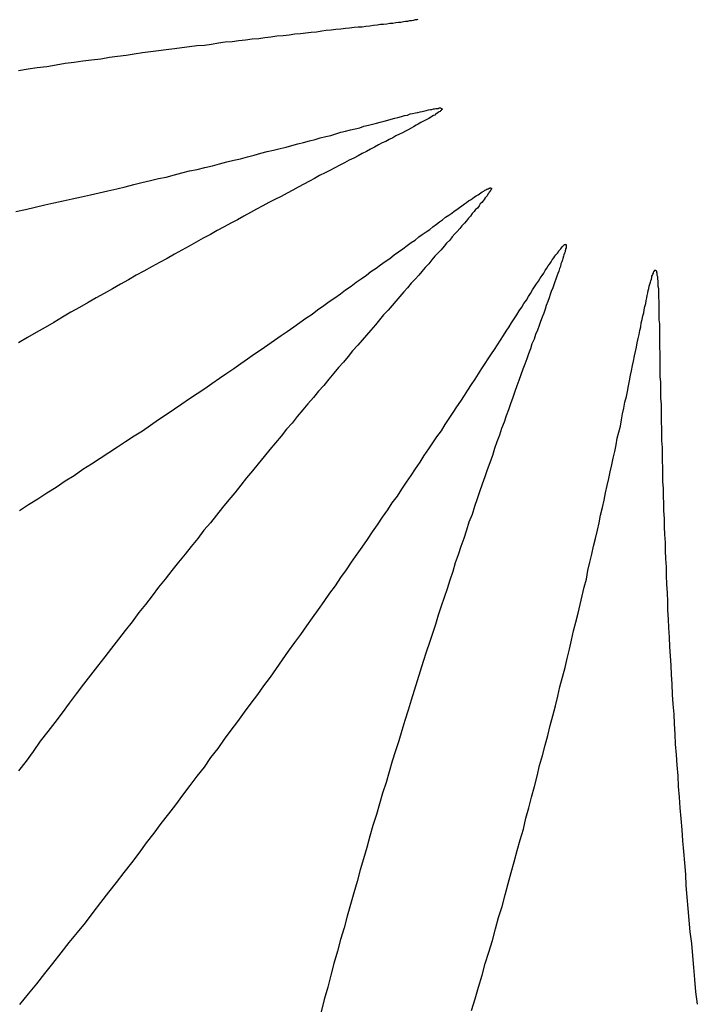
# Model space of a CAD drawing. Units: millimetres. Extents: x 5.7 to 85, y 5.2 to 84.7.
# Drawn here: x 32 to 45.3, y 25.6 to 44.9 of the extents above; entities that cross this region are included whole.
import ezdxf

# ---------------------------------------------------------------- set-up
doc = ezdxf.new("R2010")
doc.units = ezdxf.units.MM
doc.header["$MEASUREMENT"] = 0

msp = doc.modelspace()

# ---------------------------------------------------------------- linework, layer by layer
for p, q in [((39.81, 44.94, -5), (39.77, 44.93, -5)), ((39.84, 44.94, -5), (39.81, 44.94, -5)), ((39.86, 44.95, -5), (39.84, 44.94, -5)), ((38.25, 44.75, -5), (38.16, 44.74, -5)), ((38.35, 44.76, -5), (38.25, 44.75, -5)), ((38.44, 44.77, -5), (38.35, 44.76, -5)), ((38.52, 44.78, -5), (38.44, 44.77, -5)), ((38.61, 44.79, -5), (38.52, 44.78, -5)), ((38.69, 44.8, -5), (38.61, 44.79, -5)), ((38.77, 44.8, -5), (38.69, 44.8, -5)), ((38.84, 44.81, -5), (38.77, 44.8, -5)), ((38.92, 44.82, -5), (38.84, 44.81, -5)), ((38.99, 44.83, -5), (38.92, 44.82, -5)), ((39.06, 44.84, -5), (38.99, 44.83, -5)), ((39.13, 44.85, -5), (39.06, 44.84, -5)), ((39.19, 44.85, -5), (39.13, 44.85, -5)), ((39.25, 44.86, -5), (39.19, 44.85, -5)), ((39.31, 44.87, -5), (39.25, 44.86, -5)), ((39.37, 44.87, -5), (39.31, 44.87, -5)), ((39.43, 44.88, -5), (39.37, 44.87, -5)), ((39.48, 44.89, -5), (39.43, 44.88, -5)), ((39.53, 44.89, -5), (39.48, 44.89, -5)), ((39.58, 44.9, -5), (39.53, 44.89, -5)), ((39.62, 44.91, -5), (39.58, 44.9, -5)), ((39.66, 44.91, -5), (39.62, 44.91, -5)), ((39.7, 44.92, -5), (39.66, 44.91, -5)), ((39.74, 44.92, -5), (39.7, 44.92, -5)), ((39.77, 44.93, -5), (39.74, 44.92, -5)), ((36.6, 44.56, -5), (36.47, 44.54, -5)), ((36.73, 44.57, -5), (36.6, 44.56, -5)), ((36.85, 44.59, -5), (36.73, 44.57, -5)), ((36.97, 44.6, -5), (36.85, 44.59, -5)), ((37.09, 44.62, -5), (36.97, 44.6, -5)), ((37.21, 44.63, -5), (37.09, 44.62, -5)), ((37.33, 44.64, -5), (37.21, 44.63, -5)), ((37.44, 44.66, -5), (37.33, 44.64, -5)), ((37.55, 44.67, -5), (37.44, 44.66, -5)), ((37.66, 44.68, -5), (37.55, 44.67, -5)), ((37.76, 44.69, -5), (37.66, 44.68, -5)), ((37.87, 44.7, -5), (37.76, 44.69, -5)), ((37.97, 44.72, -5), (37.87, 44.7, -5)), ((38.06, 44.73, -5), (37.97, 44.72, -5)), ((38.16, 44.74, -5), (38.06, 44.73, -5)), ((35.07, 44.37, -5), (34.91, 44.35, -5)), ((35.22, 44.39, -5), (35.07, 44.37, -5)), ((35.37, 44.41, -5), (35.22, 44.39, -5)), ((35.51, 44.43, -5), (35.37, 44.41, -5)), ((35.66, 44.44, -5), (35.51, 44.43, -5)), ((35.8, 44.46, -5), (35.66, 44.44, -5)), ((35.94, 44.48, -5), (35.8, 44.46, -5)), ((36.07, 44.5, -5), (35.94, 44.48, -5)), ((36.21, 44.51, -5), (36.07, 44.5, -5)), ((36.34, 44.53, -5), (36.21, 44.51, -5)), ((36.47, 44.54, -5), (36.34, 44.53, -5)), ((33.62, 44.17, -5), (33.44, 44.15, -5)), ((33.79, 44.2, -5), (33.62, 44.17, -5)), ((33.95, 44.22, -5), (33.79, 44.2, -5)), ((34.12, 44.24, -5), (33.95, 44.22, -5)), ((34.28, 44.27, -5), (34.12, 44.24, -5)), ((34.44, 44.29, -5), (34.28, 44.27, -5)), ((34.6, 44.31, -5), (34.44, 44.29, -5)), ((34.76, 44.33, -5), (34.6, 44.31, -5)), ((34.91, 44.35, -5), (34.76, 44.33, -5)), ((32.19, 43.97, -5), (32, 43.94, -5)), ((32.37, 44, -5), (32.19, 43.97, -5)), ((32.56, 44.02, -5), (32.37, 44, -5)), ((32.74, 44.05, -5), (32.56, 44.02, -5)), ((32.92, 44.08, -5), (32.74, 44.05, -5)), ((33.1, 44.1, -5), (32.92, 44.08, -5)), ((33.27, 44.13, -5), (33.1, 44.1, -5)), ((33.44, 44.15, -5), (33.27, 44.13, -5)), ((40.19, 43.19, -5), (40.22, 43.2, -5)), ((40.22, 43.2, -5), (40.24, 43.2, -5)), ((40.24, 43.2, -5), (40.26, 43.2, -5)), ((40.26, 43.2, -5), (40.28, 43.21, -5)), ((40.28, 43.21, -5), (40.3, 43.21, -5)), ((40.3, 43.21, -5), (40.31, 43.21, -5)), ((40.31, 43.21, -5), (40.32, 43.2, -5)), ((40.32, 43.2, -5), (40.33, 43.2, -5)), ((40.33, 43.2, -5), (40.34, 43.19, -5)), ((39.34, 42.99, -5), (39.41, 43.01, -5)), ((39.41, 43.01, -5), (39.47, 43.02, -5)), ((39.47, 43.02, -5), (39.54, 43.04, -5)), ((39.54, 43.04, -5), (39.6, 43.06, -5)), ((39.6, 43.06, -5), (39.66, 43.07, -5)), ((39.66, 43.07, -5), (39.71, 43.09, -5)), ((39.71, 43.09, -5), (39.76, 43.1, -5)), ((39.76, 43.1, -5), (39.82, 43.11, -5)), ((39.82, 43.11, -5), (39.86, 43.12, -5)), ((39.86, 43.12, -5), (39.91, 43.13, -5)), ((39.91, 43.13, -5), (39.95, 43.14, -5)), ((39.95, 43.14, -5), (40, 43.15, -5)), ((40, 43.15, -5), (40.03, 43.16, -5)), ((40.03, 43.16, -5), (40.07, 43.17, -5)), ((40.07, 43.17, -5), (40.11, 43.18, -5)), ((40.11, 43.02, -5), (40.08, 43, -5)), ((40.11, 43.18, -5), (40.14, 43.18, -5)), ((40.14, 43.04, -5), (40.11, 43.02, -5)), ((40.14, 43.18, -5), (40.17, 43.19, -5)), ((40.17, 43.06, -5), (40.14, 43.04, -5)), ((40.17, 43.19, -5), (40.19, 43.19, -5)), ((40.2, 43.07, -5), (40.17, 43.06, -5)), ((40.22, 43.09, -5), (40.2, 43.07, -5)), ((40.24, 43.1, -5), (40.22, 43.09, -5)), ((40.26, 43.12, -5), (40.24, 43.1, -5)), ((40.28, 43.13, -5), (40.26, 43.12, -5)), ((40.3, 43.14, -5), (40.28, 43.13, -5)), ((40.31, 43.15, -5), (40.3, 43.14, -5)), ((40.32, 43.16, -5), (40.31, 43.15, -5)), ((40.33, 43.17, -5), (40.32, 43.16, -5)), ((40.33, 43.18, -5), (40.33, 43.17, -5)), ((40.34, 43.18, -5), (40.33, 43.18, -5)), ((40.34, 43.19, -5), (40.34, 43.18, -5)), ((38.63, 42.8, -5), (38.72, 42.82, -5)), ((38.72, 42.82, -5), (38.8, 42.85, -5)), ((38.8, 42.85, -5), (38.89, 42.87, -5)), ((38.89, 42.87, -5), (38.97, 42.89, -5)), ((38.97, 42.89, -5), (39.05, 42.91, -5)), ((39.05, 42.91, -5), (39.12, 42.93, -5)), ((39.12, 42.93, -5), (39.2, 42.95, -5)), ((39.2, 42.95, -5), (39.27, 42.97, -5)), ((39.27, 42.97, -5), (39.34, 42.99, -5)), ((39.73, 42.81, -5), (39.67, 42.78, -5)), ((39.78, 42.84, -5), (39.73, 42.81, -5)), ((39.83, 42.87, -5), (39.78, 42.84, -5)), ((39.87, 42.89, -5), (39.83, 42.87, -5)), ((39.92, 42.92, -5), (39.87, 42.89, -5)), ((39.96, 42.94, -5), (39.92, 42.92, -5)), ((40, 42.96, -5), (39.96, 42.94, -5)), ((40.04, 42.98, -5), (40, 42.96, -5)), ((40.08, 43, -5), (40.04, 42.98, -5)), ((37.84, 42.59, -5), (37.94, 42.62, -5)), ((37.94, 42.62, -5), (38.05, 42.65, -5)), ((38.05, 42.65, -5), (38.15, 42.67, -5)), ((38.15, 42.67, -5), (38.25, 42.7, -5)), ((38.25, 42.7, -5), (38.35, 42.73, -5)), ((38.35, 42.73, -5), (38.44, 42.75, -5)), ((38.44, 42.75, -5), (38.54, 42.78, -5)), ((38.54, 42.78, -5), (38.63, 42.8, -5)), ((39.37, 42.62, -5), (39.3, 42.59, -5)), ((39.43, 42.66, -5), (39.37, 42.62, -5)), ((39.5, 42.69, -5), (39.43, 42.66, -5)), ((39.56, 42.72, -5), (39.5, 42.69, -5)), ((39.62, 42.75, -5), (39.56, 42.72, -5)), ((39.67, 42.78, -5), (39.62, 42.75, -5)), ((37.15, 42.41, -5), (37.27, 42.44, -5)), ((37.27, 42.44, -5), (37.38, 42.47, -5)), ((37.38, 42.47, -5), (37.5, 42.5, -5)), ((37.5, 42.5, -5), (37.61, 42.53, -5)), ((37.61, 42.53, -5), (37.73, 42.56, -5)), ((37.73, 42.56, -5), (37.84, 42.59, -5)), ((39.01, 42.44, -5), (38.93, 42.4, -5)), ((39.09, 42.48, -5), (39.01, 42.44, -5)), ((39.16, 42.52, -5), (39.09, 42.48, -5)), ((39.23, 42.55, -5), (39.16, 42.52, -5)), ((39.3, 42.59, -5), (39.23, 42.55, -5)), ((36.37, 42.21, -5), (36.51, 42.25, -5)), ((36.51, 42.25, -5), (36.64, 42.28, -5)), ((36.64, 42.28, -5), (36.77, 42.32, -5)), ((36.77, 42.32, -5), (36.9, 42.35, -5)), ((36.9, 42.35, -5), (37.02, 42.38, -5)), ((37.02, 42.38, -5), (37.15, 42.41, -5)), ((38.69, 42.27, -5), (38.6, 42.22, -5)), ((38.77, 42.31, -5), (38.69, 42.27, -5)), ((38.85, 42.35, -5), (38.77, 42.31, -5)), ((38.93, 42.4, -5), (38.85, 42.35, -5)), ((35.52, 42, -5), (35.67, 42.04, -5)), ((35.67, 42.04, -5), (35.82, 42.07, -5)), ((35.82, 42.07, -5), (35.96, 42.11, -5)), ((35.96, 42.11, -5), (36.1, 42.15, -5)), ((36.1, 42.15, -5), (36.24, 42.18, -5)), ((36.24, 42.18, -5), (36.37, 42.21, -5)), ((38.33, 42.08, -5), (38.23, 42.03, -5)), ((38.42, 42.13, -5), (38.33, 42.08, -5)), ((38.51, 42.18, -5), (38.42, 42.13, -5)), ((38.6, 42.22, -5), (38.51, 42.18, -5)), ((34.76, 41.82, -5), (34.91, 41.85, -5)), ((34.91, 41.85, -5), (35.07, 41.89, -5)), ((35.07, 41.89, -5), (35.22, 41.93, -5)), ((35.22, 41.93, -5), (35.37, 41.97, -5)), ((35.37, 41.97, -5), (35.52, 42, -5)), ((37.93, 41.88, -5), (37.83, 41.82, -5)), ((38.04, 41.93, -5), (37.93, 41.88, -5)), ((38.13, 41.98, -5), (38.04, 41.93, -5)), ((38.23, 42.03, -5), (38.13, 41.98, -5)), ((33.94, 41.62, -5), (34.1, 41.66, -5)), ((34.1, 41.66, -5), (34.27, 41.7, -5)), ((34.27, 41.7, -5), (34.43, 41.74, -5)), ((34.43, 41.74, -5), (34.6, 41.78, -5)), ((34.6, 41.78, -5), (34.76, 41.82, -5)), ((37.51, 41.65, -5), (37.4, 41.59, -5)), ((37.62, 41.71, -5), (37.51, 41.65, -5)), ((37.73, 41.77, -5), (37.62, 41.71, -5)), ((37.83, 41.82, -5), (37.73, 41.77, -5)), ((33.06, 41.42, -5), (33.24, 41.46, -5)), ((33.24, 41.46, -5), (33.42, 41.5, -5)), ((33.42, 41.5, -5), (33.59, 41.54, -5)), ((33.59, 41.54, -5), (33.76, 41.58, -5)), ((33.76, 41.58, -5), (33.94, 41.62, -5)), ((37.17, 41.47, -5), (37.05, 41.41, -5)), ((37.29, 41.53, -5), (37.17, 41.47, -5)), ((37.4, 41.59, -5), (37.29, 41.53, -5)), ((40.94, 41.43, -5), (40.98, 41.46, -5)), ((40.98, 41.46, -5), (41.01, 41.48, -5)), ((41.01, 41.48, -5), (41.05, 41.5, -5)), ((41.05, 41.5, -5), (41.08, 41.52, -5)), ((41.08, 41.52, -5), (41.1, 41.54, -5)), ((41.1, 41.54, -5), (41.13, 41.56, -5)), ((41.13, 41.56, -5), (41.16, 41.57, -5)), ((41.16, 41.57, -5), (41.18, 41.59, -5)), ((41.18, 41.59, -5), (41.2, 41.6, -5)), ((41.21, 41.46, -5), (41.19, 41.44, -5)), ((41.2, 41.6, -5), (41.22, 41.61, -5)), ((41.23, 41.48, -5), (41.21, 41.46, -5)), ((41.22, 41.61, -5), (41.24, 41.62, -5)), ((41.24, 41.51, -5), (41.23, 41.48, -5)), ((41.24, 41.62, -5), (41.25, 41.62, -5)), ((41.26, 41.53, -5), (41.24, 41.51, -5)), ((41.25, 41.62, -5), (41.27, 41.63, -5)), ((41.27, 41.55, -5), (41.26, 41.53, -5)), ((41.27, 41.63, -5), (41.28, 41.63, -5)), ((41.28, 41.56, -5), (41.27, 41.55, -5)), ((41.28, 41.63, -5), (41.29, 41.64, -5)), ((41.29, 41.58, -5), (41.28, 41.56, -5)), ((41.29, 41.64, -5), (41.3, 41.64, -5)), ((41.3, 41.59, -5), (41.29, 41.58, -5)), ((41.3, 41.64, -5), (41.3, 41.63, -5)), ((41.3, 41.63, -5), (41.31, 41.63, -5)), ((41.31, 41.61, -5), (41.3, 41.6, -5)), ((41.3, 41.6, -5), (41.3, 41.59, -5)), ((41.31, 41.63, -5), (41.31, 41.62, -5)), ((41.31, 41.62, -5), (41.31, 41.61, -5)), ((32.14, 41.21, -5), (32.33, 41.26, -5)), ((32.33, 41.26, -5), (32.52, 41.3, -5)), ((32.52, 41.3, -5), (32.7, 41.34, -5)), ((32.7, 41.34, -5), (32.88, 41.38, -5)), ((32.88, 41.38, -5), (33.06, 41.42, -5)), ((36.81, 41.28, -5), (36.69, 41.22, -5)), ((36.93, 41.35, -5), (36.81, 41.28, -5)), ((37.05, 41.41, -5), (36.93, 41.35, -5)), ((40.68, 41.25, -5), (40.73, 41.28, -5)), ((40.73, 41.28, -5), (40.78, 41.32, -5)), ((40.78, 41.32, -5), (40.82, 41.35, -5)), ((40.82, 41.35, -5), (40.86, 41.38, -5)), ((40.86, 41.38, -5), (40.9, 41.4, -5)), ((40.9, 41.4, -5), (40.94, 41.43, -5)), ((41.07, 41.28, -5), (41.04, 41.24, -5)), ((41.09, 41.32, -5), (41.07, 41.28, -5)), ((41.12, 41.35, -5), (41.09, 41.32, -5)), ((41.15, 41.38, -5), (41.12, 41.35, -5)), ((41.17, 41.41, -5), (41.15, 41.38, -5)), ((41.19, 41.44, -5), (41.17, 41.41, -5)), ((31.95, 41.17, -5), (32.14, 41.21, -5)), ((36.44, 41.08, -5), (36.31, 41.01, -5)), ((36.57, 41.15, -5), (36.44, 41.08, -5)), ((36.69, 41.22, -5), (36.57, 41.15, -5)), ((40.41, 41.06, -5), (40.47, 41.1, -5)), ((40.47, 41.1, -5), (40.53, 41.14, -5)), ((40.53, 41.14, -5), (40.58, 41.18, -5)), ((40.58, 41.18, -5), (40.63, 41.21, -5)), ((40.63, 41.21, -5), (40.68, 41.25, -5)), ((40.9, 41.08, -5), (40.86, 41.04, -5)), ((40.93, 41.13, -5), (40.9, 41.08, -5)), ((40.97, 41.17, -5), (40.93, 41.13, -5)), ((41, 41.21, -5), (40.97, 41.17, -5)), ((41.04, 41.24, -5), (41, 41.21, -5)), ((36.18, 40.94, -5), (36.05, 40.87, -5)), ((36.31, 41.01, -5), (36.18, 40.94, -5)), ((40.16, 40.87, -5), (40.23, 40.92, -5)), ((40.23, 40.92, -5), (40.29, 40.97, -5)), ((40.29, 40.97, -5), (40.35, 41.01, -5)), ((40.35, 41.01, -5), (40.41, 41.06, -5)), ((40.73, 40.89, -5), (40.69, 40.84, -5)), ((40.78, 40.94, -5), (40.73, 40.89, -5)), ((40.82, 40.99, -5), (40.78, 40.94, -5)), ((40.86, 41.04, -5), (40.82, 40.99, -5)), ((35.78, 40.72, -5), (35.64, 40.65, -5)), ((35.91, 40.8, -5), (35.78, 40.72, -5)), ((36.05, 40.87, -5), (35.91, 40.8, -5)), ((39.88, 40.67, -5), (39.95, 40.72, -5)), ((39.95, 40.72, -5), (40.03, 40.77, -5)), ((40.03, 40.77, -5), (40.1, 40.82, -5)), ((40.1, 40.82, -5), (40.16, 40.87, -5)), ((40.59, 40.73, -5), (40.54, 40.67, -5)), ((40.64, 40.78, -5), (40.59, 40.73, -5)), ((40.69, 40.84, -5), (40.64, 40.78, -5)), ((35.36, 40.49, -5), (35.22, 40.41, -5)), ((35.5, 40.57, -5), (35.36, 40.49, -5)), ((35.64, 40.65, -5), (35.5, 40.57, -5)), ((39.57, 40.44, -5), (39.65, 40.5, -5)), ((39.65, 40.5, -5), (39.73, 40.56, -5)), ((39.73, 40.56, -5), (39.81, 40.61, -5)), ((39.81, 40.61, -5), (39.88, 40.67, -5)), ((40.38, 40.49, -5), (40.32, 40.42, -5)), ((40.43, 40.55, -5), (40.38, 40.49, -5)), ((40.49, 40.61, -5), (40.43, 40.55, -5)), ((40.54, 40.67, -5), (40.49, 40.61, -5)), ((42.71, 40.48, -5), (42.72, 40.49, -5)), ((42.72, 40.49, -5), (42.73, 40.5, -5)), ((42.73, 40.5, -5), (42.74, 40.51, -5)), ((42.74, 40.51, -5), (42.75, 40.52, -5)), ((42.75, 40.52, -5), (42.76, 40.52, -5)), ((42.76, 40.52, -5), (42.77, 40.53, -5)), ((42.77, 40.53, -5), (42.77, 40.52, -5)), ((42.77, 40.52, -5), (42.78, 40.52, -5)), ((42.78, 40.52, -5), (42.78, 40.51, -5)), ((42.78, 40.51, -5), (42.78, 40.5, -5)), ((42.78, 40.5, -5), (42.78, 40.49, -5)), ((42.78, 40.49, -5), (42.78, 40.48, -5)), ((35.07, 40.33, -5), (34.93, 40.25, -5)), ((35.22, 40.41, -5), (35.07, 40.33, -5)), ((39.31, 40.25, -5), (39.4, 40.32, -5)), ((39.4, 40.32, -5), (39.48, 40.38, -5)), ((39.48, 40.38, -5), (39.57, 40.44, -5)), ((40.2, 40.29, -5), (40.14, 40.22, -5)), ((40.26, 40.36, -5), (40.2, 40.29, -5)), ((40.32, 40.42, -5), (40.26, 40.36, -5)), ((42.54, 40.26, -5), (42.56, 40.29, -5)), ((42.56, 40.29, -5), (42.58, 40.32, -5)), ((42.58, 40.32, -5), (42.61, 40.35, -5)), ((42.61, 40.35, -5), (42.63, 40.38, -5)), ((42.63, 40.38, -5), (42.64, 40.4, -5)), ((42.64, 40.4, -5), (42.66, 40.42, -5)), ((42.66, 40.42, -5), (42.68, 40.44, -5)), ((42.68, 40.44, -5), (42.69, 40.46, -5)), ((42.69, 40.46, -5), (42.71, 40.48, -5)), ((42.73, 40.29, -5), (42.72, 40.25, -5)), ((42.74, 40.32, -5), (42.73, 40.29, -5)), ((42.75, 40.35, -5), (42.74, 40.32, -5)), ((42.76, 40.38, -5), (42.75, 40.35, -5)), ((42.77, 40.42, -5), (42.76, 40.4, -5)), ((42.76, 40.4, -5), (42.76, 40.38, -5)), ((42.78, 40.46, -5), (42.77, 40.44, -5)), ((42.77, 40.44, -5), (42.77, 40.42, -5)), ((42.78, 40.48, -5), (42.78, 40.46, -5)), ((34.78, 40.17, -5), (34.63, 40.09, -5)), ((34.93, 40.25, -5), (34.78, 40.17, -5)), ((39.04, 40.06, -5), (39.13, 40.12, -5)), ((39.13, 40.12, -5), (39.22, 40.19, -5)), ((39.22, 40.19, -5), (39.31, 40.25, -5)), ((40.08, 40.14, -5), (40.01, 40.07, -5)), ((40.14, 40.22, -5), (40.08, 40.14, -5)), ((42.4, 40.06, -5), (42.43, 40.1, -5)), ((42.43, 40.1, -5), (42.46, 40.14, -5)), ((42.46, 40.14, -5), (42.49, 40.18, -5)), ((42.49, 40.18, -5), (42.51, 40.22, -5)), ((42.51, 40.22, -5), (42.54, 40.26, -5)), ((42.68, 40.14, -5), (42.67, 40.09, -5)), ((42.7, 40.18, -5), (42.68, 40.14, -5)), ((42.71, 40.22, -5), (42.7, 40.18, -5)), ((42.72, 40.25, -5), (42.71, 40.22, -5)), ((34.32, 39.92, -5), (34.17, 39.83, -5)), ((34.47, 40, -5), (34.32, 39.92, -5)), ((34.63, 40.09, -5), (34.47, 40, -5)), ((38.75, 39.85, -5), (38.85, 39.92, -5)), ((38.85, 39.92, -5), (38.94, 39.99, -5)), ((38.94, 39.99, -5), (39.04, 40.06, -5)), ((39.88, 39.92, -5), (39.81, 39.84, -5)), ((39.94, 39.99, -5), (39.88, 39.92, -5)), ((40.01, 40.07, -5), (39.94, 39.99, -5)), ((42.27, 39.86, -5), (42.31, 39.91, -5)), ((42.31, 39.91, -5), (42.34, 39.96, -5)), ((42.34, 39.96, -5), (42.37, 40.01, -5)), ((42.37, 40.01, -5), (42.4, 40.06, -5)), ((42.62, 39.95, -5), (42.6, 39.9, -5)), ((42.64, 40, -5), (42.62, 39.95, -5)), ((42.65, 40.05, -5), (42.64, 40, -5)), ((42.67, 40.09, -5), (42.65, 40.05, -5)), ((44.47, 39.9, -5), (44.48, 39.92, -5)), ((44.48, 39.92, -5), (44.49, 39.94, -5)), ((44.49, 39.94, -5), (44.5, 39.96, -5)), ((44.5, 39.98, -5), (44.51, 39.99, -5)), ((44.5, 39.96, -5), (44.5, 39.98, -5)), ((44.51, 39.99, -5), (44.52, 40, -5)), ((44.52, 40.01, -5), (44.53, 40.02, -5)), ((44.52, 40, -5), (44.52, 40.01, -5)), ((44.53, 40.02, -5), (44.54, 40.02, -5)), ((44.54, 40.02, -5), (44.55, 40.02, -5)), ((44.55, 40.02, -5), (44.55, 40.01, -5)), ((44.55, 40.01, -5), (44.56, 40, -5)), ((44.56, 40, -5), (44.56, 39.99, -5)), ((44.56, 39.99, -5), (44.56, 39.98, -5)), ((44.56, 39.98, -5), (44.57, 39.96, -5)), ((44.57, 39.96, -5), (44.57, 39.94, -5)), ((44.57, 39.94, -5), (44.57, 39.92, -5)), ((44.57, 39.92, -5), (44.58, 39.89, -5)), ((34.01, 39.74, -5), (33.85, 39.65, -5)), ((34.17, 39.83, -5), (34.01, 39.74, -5)), ((38.55, 39.7, -5), (38.65, 39.78, -5)), ((38.65, 39.78, -5), (38.75, 39.85, -5)), ((39.73, 39.76, -5), (39.66, 39.67, -5)), ((39.81, 39.84, -5), (39.73, 39.76, -5)), ((42.16, 39.69, -5), (42.2, 39.75, -5)), ((42.2, 39.75, -5), (42.24, 39.8, -5)), ((42.24, 39.8, -5), (42.27, 39.86, -5)), ((42.54, 39.73, -5), (42.52, 39.67, -5)), ((42.56, 39.79, -5), (42.54, 39.73, -5)), ((42.58, 39.84, -5), (42.56, 39.79, -5)), ((42.6, 39.9, -5), (42.58, 39.84, -5)), ((44.42, 39.7, -5), (44.43, 39.74, -5)), ((44.43, 39.74, -5), (44.44, 39.78, -5)), ((44.44, 39.78, -5), (44.45, 39.81, -5)), ((44.45, 39.81, -5), (44.46, 39.84, -5)), ((44.46, 39.84, -5), (44.47, 39.87, -5)), ((44.47, 39.87, -5), (44.47, 39.9, -5)), ((44.58, 39.89, -5), (44.58, 39.87, -5)), ((44.58, 39.87, -5), (44.58, 39.84, -5)), ((44.58, 39.84, -5), (44.59, 39.81, -5)), ((44.59, 39.81, -5), (44.59, 39.77, -5)), ((44.59, 39.77, -5), (44.59, 39.74, -5)), ((44.59, 39.74, -5), (44.59, 39.7, -5)), ((33.69, 39.56, -5), (33.53, 39.47, -5)), ((33.85, 39.65, -5), (33.69, 39.56, -5)), ((38.23, 39.47, -5), (38.34, 39.55, -5)), ((38.34, 39.55, -5), (38.44, 39.63, -5)), ((38.44, 39.63, -5), (38.55, 39.7, -5)), ((39.59, 39.59, -5), (39.51, 39.5, -5)), ((39.66, 39.67, -5), (39.59, 39.59, -5)), ((42.04, 39.5, -5), (42.08, 39.56, -5)), ((42.08, 39.56, -5), (42.12, 39.63, -5)), ((42.12, 39.63, -5), (42.16, 39.69, -5)), ((42.47, 39.54, -5), (42.45, 39.47, -5)), ((42.49, 39.6, -5), (42.47, 39.54, -5)), ((42.52, 39.67, -5), (42.49, 39.6, -5)), ((44.37, 39.47, -5), (44.38, 39.52, -5)), ((44.38, 39.52, -5), (44.39, 39.57, -5)), ((44.39, 39.57, -5), (44.4, 39.62, -5)), ((44.4, 39.62, -5), (44.41, 39.66, -5)), ((44.41, 39.66, -5), (44.42, 39.7, -5)), ((44.59, 39.7, -5), (44.6, 39.66, -5)), ((44.6, 39.66, -5), (44.6, 39.61, -5)), ((44.6, 39.61, -5), (44.6, 39.57, -5)), ((44.6, 39.57, -5), (44.6, 39.52, -5)), ((44.6, 39.52, -5), (44.6, 39.47, -5)), ((33.37, 39.38, -5), (33.2, 39.28, -5)), ((33.53, 39.47, -5), (33.37, 39.38, -5)), ((38.01, 39.32, -5), (38.12, 39.4, -5)), ((38.12, 39.4, -5), (38.23, 39.47, -5)), ((39.43, 39.41, -5), (39.36, 39.32, -5)), ((39.51, 39.5, -5), (39.43, 39.41, -5)), ((41.91, 39.29, -5), (41.95, 39.36, -5)), ((41.95, 39.36, -5), (42, 39.43, -5)), ((42, 39.43, -5), (42.04, 39.5, -5)), ((42.42, 39.4, -5), (42.39, 39.32, -5)), ((42.45, 39.47, -5), (42.42, 39.4, -5)), ((44.33, 39.3, -5), (44.35, 39.36, -5)), ((44.35, 39.36, -5), (44.36, 39.42, -5)), ((44.36, 39.42, -5), (44.37, 39.47, -5)), ((44.6, 39.47, -5), (44.61, 39.41, -5)), ((44.61, 39.41, -5), (44.61, 39.36, -5)), ((44.61, 39.36, -5), (44.61, 39.3, -5)), ((33.03, 39.19, -5), (32.87, 39.09, -5)), ((33.2, 39.28, -5), (33.03, 39.19, -5)), ((37.66, 39.07, -5), (37.78, 39.15, -5)), ((37.78, 39.15, -5), (37.89, 39.24, -5)), ((37.89, 39.24, -5), (38.01, 39.32, -5)), ((39.19, 39.14, -5), (39.11, 39.04, -5)), ((39.28, 39.23, -5), (39.19, 39.14, -5)), ((39.36, 39.32, -5), (39.28, 39.23, -5)), ((41.76, 39.06, -5), (41.81, 39.14, -5)), ((41.81, 39.14, -5), (41.86, 39.22, -5)), ((41.86, 39.22, -5), (41.91, 39.29, -5)), ((42.34, 39.17, -5), (42.31, 39.09, -5)), ((42.37, 39.25, -5), (42.34, 39.17, -5)), ((42.39, 39.32, -5), (42.37, 39.25, -5)), ((44.29, 39.12, -5), (44.31, 39.18, -5)), ((44.31, 39.18, -5), (44.32, 39.24, -5)), ((44.32, 39.24, -5), (44.33, 39.3, -5)), ((44.61, 39.3, -5), (44.61, 39.23, -5)), ((44.61, 39.23, -5), (44.61, 39.17, -5)), ((44.61, 39.17, -5), (44.61, 39.1, -5)), ((32.7, 38.99, -5), (32.53, 38.89, -5)), ((32.87, 39.09, -5), (32.7, 38.99, -5)), ((37.42, 38.9, -5), (37.54, 38.99, -5)), ((37.54, 38.99, -5), (37.66, 39.07, -5)), ((39.03, 38.94, -5), (38.94, 38.84, -5)), ((39.11, 39.04, -5), (39.03, 38.94, -5)), ((41.66, 38.9, -5), (41.71, 38.98, -5)), ((41.71, 38.98, -5), (41.76, 39.06, -5)), ((42.28, 39.01, -5), (42.25, 38.93, -5)), ((42.31, 39.09, -5), (42.28, 39.01, -5)), ((44.25, 38.9, -5), (44.26, 38.98, -5)), ((44.26, 38.98, -5), (44.28, 39.05, -5)), ((44.28, 39.05, -5), (44.29, 39.12, -5)), ((44.61, 39.1, -5), (44.61, 39.04, -5)), ((44.61, 39.04, -5), (44.62, 38.96, -5)), ((44.62, 38.96, -5), (44.62, 38.89, -5)), ((32.35, 38.79, -5), (32.18, 38.69, -5)), ((32.53, 38.89, -5), (32.35, 38.79, -5)), ((37.17, 38.73, -5), (37.29, 38.81, -5)), ((37.29, 38.81, -5), (37.42, 38.9, -5)), ((38.85, 38.74, -5), (38.77, 38.64, -5)), ((38.94, 38.84, -5), (38.85, 38.74, -5)), ((41.55, 38.73, -5), (41.6, 38.82, -5)), ((41.6, 38.82, -5), (41.66, 38.9, -5)), ((42.18, 38.75, -5), (42.15, 38.66, -5)), ((42.22, 38.84, -5), (42.18, 38.75, -5)), ((42.25, 38.93, -5), (42.22, 38.84, -5)), ((44.2, 38.67, -5), (44.22, 38.75, -5)), ((44.22, 38.75, -5), (44.23, 38.83, -5)), ((44.23, 38.83, -5), (44.25, 38.9, -5)), ((44.62, 38.89, -5), (44.62, 38.81, -5)), ((44.62, 38.81, -5), (44.62, 38.74, -5)), ((44.62, 38.74, -5), (44.62, 38.66, -5)), ((32.18, 38.69, -5), (32, 38.59, -5)), ((36.78, 38.46, -5), (36.91, 38.55, -5)), ((36.91, 38.55, -5), (37.04, 38.64, -5)), ((37.04, 38.64, -5), (37.17, 38.73, -5)), ((38.77, 38.64, -5), (38.68, 38.54, -5)), ((41.37, 38.46, -5), (41.43, 38.55, -5)), ((41.43, 38.55, -5), (41.49, 38.64, -5)), ((41.49, 38.64, -5), (41.55, 38.73, -5)), ((42.11, 38.57, -5), (42.08, 38.47, -5)), ((42.15, 38.66, -5), (42.11, 38.57, -5)), ((44.17, 38.5, -5), (44.18, 38.59, -5)), ((44.18, 38.59, -5), (44.2, 38.67, -5)), ((44.62, 38.66, -5), (44.62, 38.57, -5)), ((44.62, 38.57, -5), (44.62, 38.49, -5)), ((36.51, 38.27, -5), (36.65, 38.37, -5)), ((36.65, 38.37, -5), (36.78, 38.46, -5)), ((38.58, 38.43, -5), (38.49, 38.32, -5)), ((38.68, 38.54, -5), (38.58, 38.43, -5)), ((41.25, 38.27, -5), (41.31, 38.37, -5)), ((41.31, 38.37, -5), (41.37, 38.46, -5)), ((42.04, 38.37, -5), (42.01, 38.27, -5)), ((42.08, 38.47, -5), (42.04, 38.37, -5)), ((44.13, 38.33, -5), (44.15, 38.42, -5)), ((44.15, 38.42, -5), (44.17, 38.5, -5)), ((44.62, 38.49, -5), (44.63, 38.4, -5)), ((44.63, 38.4, -5), (44.63, 38.31, -5)), ((36.24, 38.08, -5), (36.38, 38.18, -5)), ((36.38, 38.18, -5), (36.51, 38.27, -5)), ((38.4, 38.21, -5), (38.3, 38.1, -5)), ((38.49, 38.32, -5), (38.4, 38.21, -5)), ((41.12, 38.08, -5), (41.19, 38.18, -5)), ((41.19, 38.18, -5), (41.25, 38.27, -5)), ((41.97, 38.17, -5), (41.93, 38.07, -5)), ((42.01, 38.27, -5), (41.97, 38.17, -5)), ((44.09, 38.14, -5), (44.11, 38.23, -5)), ((44.11, 38.23, -5), (44.13, 38.33, -5)), ((44.63, 38.31, -5), (44.63, 38.21, -5)), ((44.63, 38.21, -5), (44.63, 38.12, -5)), ((35.96, 37.89, -5), (36.1, 37.99, -5)), ((36.1, 37.99, -5), (36.24, 38.08, -5)), ((38.21, 37.99, -5), (38.11, 37.87, -5)), ((38.3, 38.1, -5), (38.21, 37.99, -5)), ((40.99, 37.87, -5), (41.06, 37.98, -5)), ((41.06, 37.98, -5), (41.12, 38.08, -5)), ((41.93, 38.07, -5), (41.89, 37.96, -5)), ((44.05, 37.95, -5), (44.07, 38.04, -5)), ((44.07, 38.04, -5), (44.09, 38.14, -5)), ((44.63, 38.12, -5), (44.63, 38.02, -5)), ((44.63, 38.02, -5), (44.63, 37.92, -5)), ((35.67, 37.69, -5), (35.81, 37.79, -5)), ((35.81, 37.79, -5), (35.96, 37.89, -5)), ((38.11, 37.87, -5), (38.01, 37.75, -5)), ((40.92, 37.77, -5), (40.99, 37.87, -5)), ((41.85, 37.85, -5), (41.81, 37.74, -5)), ((41.89, 37.96, -5), (41.85, 37.85, -5)), ((44.01, 37.74, -5), (44.03, 37.84, -5)), ((44.03, 37.84, -5), (44.05, 37.95, -5)), ((44.63, 37.92, -5), (44.64, 37.82, -5)), ((44.64, 37.82, -5), (44.64, 37.71, -5)), ((35.37, 37.49, -5), (35.52, 37.59, -5)), ((35.52, 37.59, -5), (35.67, 37.69, -5)), ((37.91, 37.64, -5), (37.81, 37.51, -5)), ((38.01, 37.75, -5), (37.91, 37.64, -5)), ((40.78, 37.55, -5), (40.85, 37.66, -5)), ((40.85, 37.66, -5), (40.92, 37.77, -5)), ((41.77, 37.63, -5), (41.73, 37.51, -5)), ((41.81, 37.74, -5), (41.77, 37.63, -5)), ((43.97, 37.53, -5), (43.99, 37.63, -5)), ((43.99, 37.63, -5), (44.01, 37.74, -5)), ((44.64, 37.71, -5), (44.64, 37.6, -5)), ((44.64, 37.6, -5), (44.64, 37.5, -5)), ((35.07, 37.29, -5), (35.22, 37.39, -5)), ((35.22, 37.39, -5), (35.37, 37.49, -5)), ((37.7, 37.39, -5), (37.6, 37.27, -5)), ((37.81, 37.51, -5), (37.7, 37.39, -5)), ((40.63, 37.33, -5), (40.71, 37.44, -5)), ((40.71, 37.44, -5), (40.78, 37.55, -5)), ((41.69, 37.39, -5), (41.65, 37.27, -5)), ((41.73, 37.51, -5), (41.69, 37.39, -5)), ((43.92, 37.3, -5), (43.94, 37.42, -5)), ((43.94, 37.42, -5), (43.97, 37.53, -5)), ((44.64, 37.5, -5), (44.65, 37.38, -5)), ((34.91, 37.18, -5), (35.07, 37.29, -5)), ((37.6, 37.27, -5), (37.49, 37.14, -5)), ((40.48, 37.1, -5), (40.56, 37.22, -5)), ((40.56, 37.22, -5), (40.63, 37.33, -5)), ((41.65, 37.27, -5), (41.6, 37.15, -5)), ((43.89, 37.19, -5), (43.92, 37.3, -5)), ((44.65, 37.38, -5), (44.65, 37.27, -5)), ((44.65, 37.27, -5), (44.65, 37.15, -5)), ((34.6, 36.97, -5), (34.76, 37.08, -5)), ((34.76, 37.08, -5), (34.91, 37.18, -5)), ((37.39, 37.01, -5), (37.28, 36.89, -5)), ((37.49, 37.14, -5), (37.39, 37.01, -5)), ((40.4, 36.98, -5), (40.48, 37.1, -5)), ((41.56, 37.03, -5), (41.51, 36.9, -5)), ((41.6, 37.15, -5), (41.56, 37.03, -5)), ((43.85, 36.95, -5), (43.87, 37.07, -5)), ((43.87, 37.07, -5), (43.89, 37.19, -5)), ((44.65, 37.15, -5), (44.65, 37.03, -5)), ((44.65, 37.03, -5), (44.66, 36.91, -5)), ((34.28, 36.76, -5), (34.44, 36.86, -5)), ((34.44, 36.86, -5), (34.6, 36.97, -5)), ((37.28, 36.89, -5), (37.17, 36.75, -5)), ((40.24, 36.74, -5), (40.33, 36.86, -5)), ((40.33, 36.86, -5), (40.4, 36.98, -5)), ((41.51, 36.9, -5), (41.47, 36.77, -5)), ((43.79, 36.71, -5), (43.82, 36.83, -5)), ((43.82, 36.83, -5), (43.85, 36.95, -5)), ((44.66, 36.91, -5), (44.66, 36.79, -5)), ((33.95, 36.54, -5), (34.11, 36.65, -5)), ((34.11, 36.65, -5), (34.28, 36.76, -5)), ((37.06, 36.62, -5), (36.95, 36.49, -5)), ((37.17, 36.75, -5), (37.06, 36.62, -5)), ((40.08, 36.5, -5), (40.16, 36.62, -5)), ((40.16, 36.62, -5), (40.24, 36.74, -5)), ((41.42, 36.64, -5), (41.37, 36.51, -5)), ((41.47, 36.77, -5), (41.42, 36.64, -5)), ((43.77, 36.58, -5), (43.79, 36.71, -5)), ((44.66, 36.79, -5), (44.66, 36.66, -5)), ((44.66, 36.66, -5), (44.67, 36.53, -5)), ((33.61, 36.32, -5), (33.78, 36.43, -5)), ((33.78, 36.43, -5), (33.95, 36.54, -5)), ((36.95, 36.49, -5), (36.84, 36.35, -5)), ((39.99, 36.37, -5), (40.08, 36.5, -5)), ((41.37, 36.51, -5), (41.33, 36.37, -5)), ((43.71, 36.32, -5), (43.74, 36.45, -5)), ((43.74, 36.45, -5), (43.77, 36.58, -5)), ((44.67, 36.53, -5), (44.67, 36.4, -5)), ((33.44, 36.21, -5), (33.61, 36.32, -5)), ((36.84, 36.35, -5), (36.72, 36.21, -5)), ((39.82, 36.11, -5), (39.91, 36.24, -5)), ((39.91, 36.24, -5), (39.99, 36.37, -5)), ((41.28, 36.23, -5), (41.23, 36.09, -5)), ((41.33, 36.37, -5), (41.28, 36.23, -5)), ((43.68, 36.19, -5), (43.71, 36.32, -5)), ((44.67, 36.4, -5), (44.67, 36.27, -5)), ((44.67, 36.27, -5), (44.68, 36.13, -5)), ((33.1, 35.98, -5), (33.27, 36.1, -5)), ((33.27, 36.1, -5), (33.44, 36.21, -5)), ((36.61, 36.07, -5), (36.49, 35.93, -5)), ((36.72, 36.21, -5), (36.61, 36.07, -5)), ((39.73, 35.98, -5), (39.82, 36.11, -5)), ((41.23, 36.09, -5), (41.18, 35.95, -5)), ((43.62, 35.92, -5), (43.65, 36.05, -5)), ((43.65, 36.05, -5), (43.68, 36.19, -5)), ((44.68, 36.13, -5), (44.68, 36, -5)), ((32.74, 35.75, -5), (32.92, 35.87, -5)), ((32.92, 35.87, -5), (33.1, 35.98, -5)), ((36.49, 35.93, -5), (36.38, 35.79, -5)), ((39.55, 35.71, -5), (39.64, 35.85, -5)), ((39.64, 35.85, -5), (39.73, 35.98, -5)), ((41.18, 35.95, -5), (41.13, 35.81, -5)), ((43.59, 35.78, -5), (43.62, 35.92, -5)), ((44.68, 36, -5), (44.68, 35.86, -5)), ((44.68, 35.86, -5), (44.69, 35.72, -5)), ((32.56, 35.64, -5), (32.74, 35.75, -5)), ((36.38, 35.79, -5), (36.26, 35.64, -5)), ((39.46, 35.57, -5), (39.55, 35.71, -5)), ((41.08, 35.66, -5), (41.03, 35.52, -5)), ((41.13, 35.81, -5), (41.08, 35.66, -5)), ((43.56, 35.64, -5), (43.59, 35.78, -5)), ((44.69, 35.72, -5), (44.69, 35.57, -5)), ((32.2, 35.41, -5), (32.38, 35.52, -5)), ((32.38, 35.52, -5), (32.56, 35.64, -5)), ((36.14, 35.5, -5), (36.02, 35.35, -5)), ((36.26, 35.64, -5), (36.14, 35.5, -5)), ((39.36, 35.44, -5), (39.46, 35.57, -5)), ((41.03, 35.52, -5), (40.98, 35.37, -5)), ((43.5, 35.35, -5), (43.53, 35.49, -5)), ((43.53, 35.49, -5), (43.56, 35.64, -5)), ((44.69, 35.57, -5), (44.7, 35.43, -5)), ((32.02, 35.29, -5), (32.2, 35.41, -5)), ((36.02, 35.35, -5), (35.9, 35.2, -5)), ((39.17, 35.16, -5), (39.27, 35.3, -5)), ((39.27, 35.3, -5), (39.36, 35.44, -5)), ((40.98, 35.37, -5), (40.93, 35.21, -5)), ((43.46, 35.2, -5), (43.5, 35.35, -5)), ((44.7, 35.43, -5), (44.7, 35.28, -5)), ((44.7, 35.28, -5), (44.71, 35.13, -5)), ((35.9, 35.2, -5), (35.78, 35.05, -5)), ((39.07, 35.01, -5), (39.17, 35.16, -5)), ((40.87, 35.06, -5), (40.82, 34.9, -5)), ((40.93, 35.21, -5), (40.87, 35.06, -5)), ((43.43, 35.05, -5), (43.46, 35.2, -5)), ((44.71, 35.13, -5), (44.71, 34.97, -5)), ((35.65, 34.9, -5), (35.53, 34.74, -5)), ((35.78, 35.05, -5), (35.65, 34.9, -5)), ((38.87, 34.72, -5), (38.97, 34.87, -5)), ((38.97, 34.87, -5), (39.07, 35.01, -5)), ((40.82, 34.9, -5), (40.77, 34.74, -5)), ((43.36, 34.74, -5), (43.4, 34.9, -5)), ((43.4, 34.9, -5), (43.43, 35.05, -5)), ((44.71, 34.97, -5), (44.72, 34.82, -5)), ((35.53, 34.74, -5), (35.4, 34.58, -5)), ((38.77, 34.57, -5), (38.87, 34.72, -5)), ((40.77, 34.74, -5), (40.71, 34.58, -5)), ((43.32, 34.59, -5), (43.36, 34.74, -5)), ((44.72, 34.82, -5), (44.73, 34.66, -5)), ((35.4, 34.58, -5), (35.28, 34.43, -5)), ((38.67, 34.43, -5), (38.77, 34.57, -5)), ((40.71, 34.58, -5), (40.66, 34.42, -5)), ((43.29, 34.43, -5), (43.32, 34.59, -5)), ((44.73, 34.66, -5), (44.73, 34.5, -5)), ((44.73, 34.5, -5), (44.74, 34.34, -5)), ((35.28, 34.43, -5), (35.15, 34.27, -5)), ((38.56, 34.27, -5), (38.67, 34.43, -5)), ((40.66, 34.42, -5), (40.6, 34.26, -5)), ((43.25, 34.27, -5), (43.29, 34.43, -5)), ((44.74, 34.34, -5), (44.75, 34.18, -5)), ((35.02, 34.11, -5), (34.89, 33.94, -5)), ((35.15, 34.27, -5), (35.02, 34.11, -5)), ((38.35, 33.97, -5), (38.46, 34.12, -5)), ((38.46, 34.12, -5), (38.56, 34.27, -5)), ((40.6, 34.26, -5), (40.55, 34.09, -5)), ((43.18, 33.94, -5), (43.21, 34.11, -5)), ((43.21, 34.11, -5), (43.25, 34.27, -5)), ((44.75, 34.18, -5), (44.75, 34.01, -5)), ((34.89, 33.94, -5), (34.76, 33.78, -5)), ((38.24, 33.81, -5), (38.35, 33.97, -5)), ((40.49, 33.92, -5), (40.44, 33.75, -5)), ((40.55, 34.09, -5), (40.49, 33.92, -5)), ((43.14, 33.78, -5), (43.18, 33.94, -5)), ((44.75, 34.01, -5), (44.76, 33.84, -5)), ((34.76, 33.78, -5), (34.63, 33.61, -5)), ((38.13, 33.66, -5), (38.24, 33.81, -5)), ((40.44, 33.75, -5), (40.38, 33.58, -5)), ((43.1, 33.61, -5), (43.14, 33.78, -5)), ((44.76, 33.84, -5), (44.77, 33.67, -5)), ((34.63, 33.61, -5), (34.5, 33.44, -5)), ((38.02, 33.5, -5), (38.13, 33.66, -5)), ((40.38, 33.58, -5), (40.32, 33.41, -5)), ((43.06, 33.44, -5), (43.1, 33.61, -5)), ((44.77, 33.67, -5), (44.78, 33.5, -5)), ((34.5, 33.44, -5), (34.37, 33.28, -5)), ((37.79, 33.18, -5), (37.91, 33.34, -5)), ((37.91, 33.34, -5), (38.02, 33.5, -5)), ((40.32, 33.41, -5), (40.26, 33.23, -5)), ((43.02, 33.27, -5), (43.06, 33.44, -5)), ((44.78, 33.5, -5), (44.78, 33.33, -5)), ((44.78, 33.33, -5), (44.79, 33.15, -5)), ((34.37, 33.28, -5), (34.24, 33.1, -5)), ((37.68, 33.02, -5), (37.79, 33.18, -5)), ((40.26, 33.23, -5), (40.21, 33.05, -5)), ((42.97, 33.09, -5), (43.02, 33.27, -5)), ((44.79, 33.15, -5), (44.8, 32.98, -5)), ((34.1, 32.93, -5), (33.97, 32.76, -5)), ((34.24, 33.1, -5), (34.1, 32.93, -5)), ((37.56, 32.85, -5), (37.68, 33.02, -5)), ((40.21, 33.05, -5), (40.15, 32.87, -5)), ((42.93, 32.92, -5), (42.97, 33.09, -5)), ((44.8, 32.98, -5), (44.81, 32.8, -5)), ((33.97, 32.76, -5), (33.83, 32.58, -5)), ((37.44, 32.69, -5), (37.56, 32.85, -5)), ((40.15, 32.87, -5), (40.09, 32.69, -5)), ((42.85, 32.56, -5), (42.89, 32.74, -5)), ((42.89, 32.74, -5), (42.93, 32.92, -5)), ((44.81, 32.8, -5), (44.82, 32.61, -5)), ((33.83, 32.58, -5), (33.7, 32.41, -5)), ((37.32, 32.52, -5), (37.44, 32.69, -5)), ((40.09, 32.69, -5), (40.03, 32.5, -5)), ((42.8, 32.38, -5), (42.85, 32.56, -5)), ((44.82, 32.61, -5), (44.83, 32.43, -5)), ((33.7, 32.41, -5), (33.56, 32.23, -5)), ((37.08, 32.18, -5), (37.2, 32.35, -5)), ((37.2, 32.35, -5), (37.32, 32.52, -5)), ((40.03, 32.5, -5), (39.97, 32.32, -5)), ((42.76, 32.2, -5), (42.8, 32.38, -5)), ((44.83, 32.43, -5), (44.84, 32.24, -5)), ((33.56, 32.23, -5), (33.42, 32.05, -5)), ((36.96, 32.01, -5), (37.08, 32.18, -5)), ((39.97, 32.32, -5), (39.91, 32.13, -5)), ((42.71, 32.01, -5), (42.76, 32.2, -5)), ((44.84, 32.24, -5), (44.85, 32.06, -5)), ((33.42, 32.05, -5), (33.28, 31.87, -5)), ((36.83, 31.84, -5), (36.96, 32.01, -5)), ((39.91, 32.13, -5), (39.85, 31.94, -5)), ((42.66, 31.82, -5), (42.71, 32.01, -5)), ((44.85, 32.06, -5), (44.86, 31.87, -5)), ((33.28, 31.87, -5), (33.14, 31.68, -5)), ((36.71, 31.67, -5), (36.83, 31.84, -5)), ((39.85, 31.94, -5), (39.79, 31.75, -5)), ((42.62, 31.64, -5), (42.66, 31.82, -5)), ((44.86, 31.87, -5), (44.87, 31.67, -5)), ((33.14, 31.68, -5), (33, 31.5, -5)), ((36.58, 31.5, -5), (36.71, 31.67, -5)), ((39.79, 31.75, -5), (39.73, 31.56, -5)), ((42.57, 31.45, -5), (42.62, 31.64, -5)), ((44.87, 31.67, -5), (44.88, 31.48, -5)), ((33, 31.5, -5), (32.86, 31.31, -5)), ((36.45, 31.32, -5), (36.58, 31.5, -5)), ((39.73, 31.56, -5), (39.67, 31.36, -5)), ((42.52, 31.25, -5), (42.57, 31.45, -5)), ((44.88, 31.48, -5), (44.9, 31.28, -5)), ((32.86, 31.31, -5), (32.72, 31.12, -5)), ((36.32, 31.14, -5), (36.45, 31.32, -5)), ((39.67, 31.36, -5), (39.61, 31.16, -5)), ((42.47, 31.06, -5), (42.52, 31.25, -5)), ((44.9, 31.28, -5), (44.91, 31.09, -5)), ((32.72, 31.12, -5), (32.58, 30.94, -5)), ((36.19, 30.97, -5), (36.32, 31.14, -5)), ((39.61, 31.16, -5), (39.55, 30.96, -5)), ((42.42, 30.86, -5), (42.47, 31.06, -5)), ((44.91, 31.09, -5), (44.92, 30.89, -5)), ((32.58, 30.94, -5), (32.43, 30.75, -5)), ((36.06, 30.79, -5), (36.19, 30.97, -5)), ((39.55, 30.96, -5), (39.49, 30.76, -5)), ((42.37, 30.67, -5), (42.42, 30.86, -5)), ((44.92, 30.89, -5), (44.93, 30.69, -5)), ((32.43, 30.75, -5), (32.29, 30.55, -5)), ((35.79, 30.43, -5), (35.93, 30.61, -5)), ((35.93, 30.61, -5), (36.06, 30.79, -5)), ((39.49, 30.76, -5), (39.42, 30.56, -5)), ((42.32, 30.47, -5), (42.37, 30.67, -5)), ((44.93, 30.69, -5), (44.95, 30.48, -5)), ((32.29, 30.55, -5), (32.15, 30.36, -5)), ((35.66, 30.24, -5), (35.79, 30.43, -5)), ((39.42, 30.56, -5), (39.36, 30.36, -5)), ((42.26, 30.27, -5), (42.32, 30.47, -5)), ((44.95, 30.48, -5), (44.96, 30.28, -5)), ((32.15, 30.36, -5), (32, 30.17, -5)), ((35.52, 30.06, -5), (35.66, 30.24, -5)), ((39.36, 30.36, -5), (39.3, 30.15, -5)), ((42.21, 30.06, -5), (42.26, 30.27, -5)), ((44.96, 30.28, -5), (44.98, 30.07, -5)), ((35.38, 29.88, -5), (35.52, 30.06, -5)), ((39.3, 30.15, -5), (39.24, 29.94, -5)), ((42.16, 29.86, -5), (42.21, 30.06, -5)), ((44.98, 30.07, -5), (44.99, 29.86, -5)), ((35.24, 29.69, -5), (35.38, 29.88, -5)), ((39.24, 29.94, -5), (39.17, 29.73, -5)), ((42.1, 29.65, -5), (42.16, 29.86, -5)), ((44.99, 29.86, -5), (45.01, 29.65, -5)), ((35.1, 29.5, -5), (35.24, 29.69, -5)), ((39.17, 29.73, -5), (39.11, 29.52, -5)), ((42.05, 29.44, -5), (42.1, 29.65, -5)), ((45.01, 29.65, -5), (45.02, 29.44, -5)), ((34.96, 29.32, -5), (35.1, 29.5, -5)), ((39.11, 29.52, -5), (39.05, 29.31, -5)), ((34.81, 29.13, -5), (34.96, 29.32, -5)), ((39.05, 29.31, -5), (38.98, 29.09, -5)), ((41.99, 29.24, -5), (42.05, 29.44, -5)), ((45.02, 29.44, -5), (45.04, 29.23, -5)), ((34.67, 28.94, -5), (34.81, 29.13, -5)), ((38.98, 29.09, -5), (38.92, 28.88, -5)), ((41.94, 29.02, -5), (41.99, 29.24, -5)), ((45.04, 29.23, -5), (45.06, 29.01, -5)), ((34.52, 28.75, -5), (34.67, 28.94, -5)), ((38.92, 28.88, -5), (38.86, 28.66, -5)), ((41.88, 28.81, -5), (41.94, 29.02, -5)), ((45.06, 29.01, -5), (45.07, 28.79, -5)), ((34.38, 28.55, -5), (34.52, 28.75, -5)), ((41.82, 28.6, -5), (41.88, 28.81, -5)), ((45.07, 28.79, -5), (45.09, 28.58, -5)), ((34.23, 28.36, -5), (34.38, 28.55, -5)), ((38.86, 28.66, -5), (38.79, 28.44, -5)), ((41.76, 28.38, -5), (41.82, 28.6, -5)), ((45.09, 28.58, -5), (45.11, 28.36, -5)), ((34.08, 28.17, -5), (34.23, 28.36, -5)), ((38.79, 28.44, -5), (38.73, 28.22, -5)), ((41.7, 28.17, -5), (41.76, 28.38, -5)), ((45.11, 28.36, -5), (45.13, 28.13, -5)), ((33.93, 27.97, -5), (34.08, 28.17, -5)), ((38.73, 28.22, -5), (38.67, 27.99, -5)), ((41.64, 27.95, -5), (41.7, 28.17, -5)), ((45.13, 28.13, -5), (45.14, 27.91, -5)), ((33.78, 27.78, -5), (33.93, 27.97, -5)), ((38.67, 27.99, -5), (38.6, 27.77, -5)), ((41.58, 27.73, -5), (41.64, 27.95, -5)), ((45.14, 27.91, -5), (45.16, 27.68, -5)), ((33.62, 27.58, -5), (33.78, 27.78, -5)), ((38.6, 27.77, -5), (38.54, 27.54, -5)), ((41.52, 27.5, -5), (41.58, 27.73, -5)), ((33.47, 27.38, -5), (33.62, 27.58, -5)), ((38.54, 27.54, -5), (38.47, 27.31, -5)), ((45.16, 27.68, -5), (45.18, 27.46, -5)), ((33.32, 27.18, -5), (33.47, 27.38, -5)), ((41.45, 27.28, -5), (41.52, 27.5, -5)), ((45.18, 27.46, -5), (45.2, 27.23, -5)), ((33.16, 26.99, -5), (33.32, 27.18, -5)), ((38.47, 27.31, -5), (38.41, 27.08, -5)), ((41.39, 27.06, -5), (41.45, 27.28, -5)), ((45.2, 27.23, -5), (45.22, 27, -5)), ((33, 26.79, -5), (33.16, 26.99, -5)), ((38.41, 27.08, -5), (38.34, 26.85, -5)), ((41.33, 26.83, -5), (41.39, 27.06, -5)), ((45.22, 27, -5), (45.25, 26.77, -5)), ((32.84, 26.59, -5), (33, 26.79, -5)), ((38.34, 26.85, -5), (38.28, 26.62, -5)), ((41.26, 26.6, -5), (41.33, 26.83, -5)), ((45.25, 26.77, -5), (45.27, 26.53, -5)), ((32.68, 26.38, -5), (32.84, 26.59, -5)), ((38.28, 26.62, -5), (38.21, 26.38, -5)), ((41.19, 26.38, -5), (41.26, 26.6, -5)), ((32.52, 26.18, -5), (32.68, 26.38, -5)), ((38.21, 26.38, -5), (38.15, 26.15, -5)), ((41.13, 26.15, -5), (41.19, 26.38, -5)), ((45.27, 26.53, -5), (45.29, 26.3, -5)), ((32.36, 25.98, -5), (32.52, 26.18, -5)), ((38.15, 26.15, -5), (38.09, 25.91, -5)), ((41.06, 25.91, -5), (41.13, 26.15, -5)), ((45.29, 26.3, -5), (45.31, 26.06, -5)), ((32.2, 25.78, -5), (32.36, 25.98, -5)), ((45.31, 26.06, -5), (45.33, 25.82, -5)), ((32.03, 25.57, -5), (32.2, 25.78, -5)), ((38.09, 25.91, -5), (38.02, 25.67, -5)), ((40.99, 25.68, -5), (41.06, 25.91, -5)), ((45.33, 25.82, -5), (45.36, 25.58, -5)), ((38.02, 25.67, -5), (37.96, 25.43, -5)), ((40.92, 25.45, -5), (40.99, 25.68, -5))]:
    msp.add_line(p, q)

doc.saveas('drawing.dxf')
